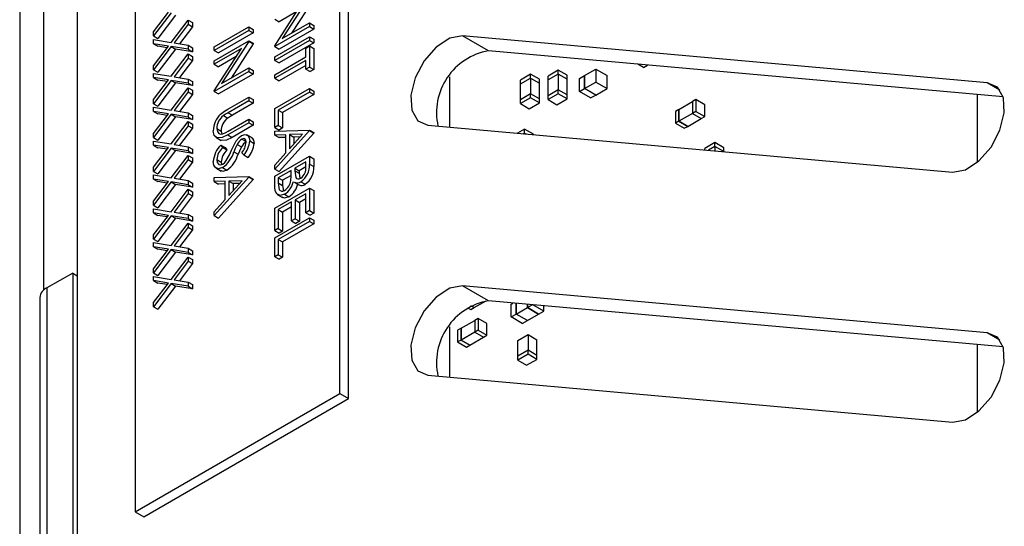
# Model space of a CAD drawing. Extents: x 0.1 to 16.9, y 0.1 to 10.9.
# Drawn here: x 12.4 to 12.8, y 4.9 to 5.1 of the extents above; entities that cross this region are included whole.
import ezdxf

# ---------------------------------------------------------------- set-up
doc = ezdxf.new("R2010")
doc.units = 0
doc.layers.get('0').update_dxf_attribs({"linetype": 'CONTINUOUS'})

msp = doc.modelspace()

# ---------------------------------------------------------------- linework, layer by layer
at = {"color": 7, "linetype": 'CONTINUOUS'}
for p, q in [((12.4053134186, 5.6075390768), (12.4053134186, 4.5868630294)), ((12.3817877684, 5.5060254378), (12.3817877684, 4.495518875)), ((12.5124790762, 4.9622280262), (12.5124790762, 5.3640689829)), ((12.5160146046, 4.9601870091), (12.5160146046, 5.3620279658)), ((12.4289625265, 5.3158559051), (12.4289625265, 4.9140149483)), ((12.5001047008, 5.1243440241), (12.4889739958, 5.1071293376)), ((12.5018724779, 5.1233235081), (12.4928474236, 5.1093654074)), ((12.4859625612, 5.1042589701), (12.497067767, 5.1214327654)), ((12.4364650855, 5.1099133168), (12.442533288, 5.1179015013)), ((12.443677804, 5.1177149243), (12.4364650855, 5.1082220036)), ((12.4454455812, 5.1166944082), (12.4382328627, 5.1072014875)), ((12.4949618441, 5.1181760099), (12.4877303383, 5.1140013505)), ((12.443677804, 5.1055878535), (12.4506072251, 5.1147111319)), ((12.4506072251, 5.1130198187), (12.44482232, 5.1054045483)), ((12.4523750023, 5.1119993026), (12.4470869288, 5.1050380642)), ((12.4506072251, 5.1147111319), (12.4506072251, 5.1130198187)), ((12.4506072251, 5.1147111319), (12.4523750023, 5.1136906159)), ((12.4506072251, 5.1130198187), (12.4523750023, 5.1119993026)), ((12.4523750023, 5.1136906159), (12.4523750023, 5.1119993026)), ((12.4612138234, 5.1037705805), (12.475355963, 5.1119346639)), ((12.475355963, 5.1119346639), (12.475355963, 5.1104690775)), ((12.475355963, 5.1119346639), (12.4771237401, 5.1109141478)), ((12.4859625612, 5.1150218665), (12.4877303383, 5.1140013505)), ((12.5001047008, 5.1120893705), (12.4859625612, 5.1039252871)), ((12.4889739958, 5.1071293376), (12.5001047008, 5.1135549569)), ((12.5001047008, 5.1135549569), (12.5001047008, 5.1120893705)), ((12.5001047008, 5.1135549569), (12.5018724779, 5.1125344408)), ((12.5001047008, 5.1120893705), (12.5018724779, 5.1110688544)), ((12.5018724779, 5.1125344408), (12.5018724779, 5.1110688544)), ((12.4364650855, 5.1082220036), (12.4364650855, 5.1099133168)), ((12.4364650855, 5.1082220036), (12.4382328627, 5.1072014875)), ((12.475355963, 5.1104690775), (12.4612138234, 5.1023049941)), ((12.4771237401, 5.1094485614), (12.4629816005, 5.101284478)), ((12.475355963, 5.1104690775), (12.4771237401, 5.1094485614)), ((12.4771237401, 5.1109141478), (12.4771237401, 5.1094485614)), ((12.4859625612, 5.0997378984), (12.5001047008, 5.1079019819)), ((12.5018724779, 5.1110688544), (12.4877303383, 5.102904771)), ((12.5001047008, 5.1079019819), (12.5001047008, 5.1064363955)), ((12.5001047008, 5.1079019819), (12.5018724779, 5.1068814658)), ((12.7769750256, 5.0891027929), (12.5626446763, 5.1082671608)), ((12.5732512875, 5.1021440945), (12.5626446763, 5.1082671608)), ((12.4364650855, 5.1050651058), (12.4364650855, 5.1067564181)), ((12.4364650855, 5.1067564181), (12.443677804, 5.1055878535)), ((12.442533288, 5.1040831182), (12.4364650855, 5.1050651058)), ((12.4364650855, 5.1050651058), (12.4382328627, 5.1040445898)), ((12.4364650855, 5.0960949333), (12.442533288, 5.1040831182)), ((12.443677804, 5.1038965421), (12.4364650855, 5.0944036219)), ((12.4420364596, 5.1034290738), (12.4382328627, 5.1040445898)), ((12.4506072251, 5.102777074), (12.443677804, 5.1038965421)), ((12.443677804, 5.1038965421), (12.4454455812, 5.1028760261)), ((12.44482232, 5.1054045483), (12.4506072251, 5.1044683872)), ((12.4506072251, 5.1044683872), (12.4506072251, 5.102777074)), ((12.4506072251, 5.1044683872), (12.4523750023, 5.1034478712)), ((12.4523750023, 5.1034478712), (12.4523750023, 5.101756558)), ((12.4612138234, 5.0981176054), (12.475355963, 5.1062816889)), ((12.4612138234, 5.1023049941), (12.4612138234, 5.1037705805)), ((12.475355963, 5.1059741804), (12.4642252579, 5.0887594902)), ((12.4771237401, 5.1049536644), (12.4680986858, 5.0909955599)), ((12.475355963, 5.1062816889), (12.475355963, 5.1059741804)), ((12.475355963, 5.1062816889), (12.4771237401, 5.1052611728)), ((12.475355963, 5.1059741804), (12.4771237401, 5.1049536644)), ((12.4771237401, 5.1052611728), (12.4771237401, 5.1049536644)), ((12.5001047008, 5.1064363955), (12.4859625612, 5.098272312)), ((12.4859625612, 5.1039252871), (12.4859625612, 5.1042589701)), ((12.4859625612, 5.1039252871), (12.4877303383, 5.102904771)), ((12.5018724779, 5.1054158794), (12.4877303383, 5.097251796)), ((12.4986542176, 5.1032959845), (12.5001047008, 5.1041333306)), ((12.4986542176, 5.0997367038), (12.4986542176, 5.1032959845)), ((12.5001047008, 5.1064363955), (12.5018724779, 5.1054158794)), ((12.5001047008, 5.1041333306), (12.5001047008, 5.0955491828)), ((12.5001047008, 5.1041333306), (12.5018724779, 5.1031128146)), ((12.5018724779, 5.1068814658), (12.5018724779, 5.1054158794)), ((12.4454455812, 5.1028760261), (12.4382328627, 5.0933831059)), ((12.443677804, 5.09176947), (12.4506072251, 5.1008927484)), ((12.4506072251, 5.099201437), (12.44482232, 5.0915861647)), ((12.4523750023, 5.101756558), (12.4454455812, 5.1028760261)), ((12.4506072251, 5.102777074), (12.4523750023, 5.101756558)), ((12.4506072251, 5.1008927484), (12.4506072251, 5.099201437)), ((12.4506072251, 5.1008927484), (12.4523750023, 5.0998722323)), ((12.4506072251, 5.099201437), (12.4523750023, 5.0981809209)), ((12.4523750023, 5.0998722323), (12.4523750023, 5.0981809209)), ((12.4612138234, 5.0858891226), (12.4723190292, 5.1030629179)), ((12.4723190292, 5.1030629179), (12.4612138234, 5.0966520191)), ((12.4612138234, 5.1023049941), (12.4629816005, 5.101284478)), ((12.4702131063, 5.0998061624), (12.4629816005, 5.095631503)), ((12.4859625612, 5.098272312), (12.4859625612, 5.0997378984)), ((12.4859625612, 5.0924099665), (12.4986542176, 5.0997367038)), ((12.5018724779, 5.1031128146), (12.5018724779, 5.0945286668)), ((12.7834624928, 5.0833480544), (12.5732512875, 5.1021440945)), ((12.4364650855, 5.0944036219), (12.4364650855, 5.0960949333)), ((12.4523750023, 5.0981809209), (12.4470869288, 5.0912196825)), ((12.4612138234, 5.0966520191), (12.4612138234, 5.0981176054)), ((12.4612138234, 5.0966520191), (12.4629816005, 5.095631503)), ((12.4642252579, 5.0887594902), (12.475355963, 5.0951851094)), ((12.475355963, 5.0951851094), (12.475355963, 5.093719523)), ((12.475355963, 5.0951851094), (12.4771237401, 5.0941645934)), ((12.4859625612, 5.098272312), (12.4877303383, 5.097251796)), ((12.4986542176, 5.0982711174), (12.4859625612, 5.0909443801)), ((12.4986542306, 5.0962300928), (12.4877303383, 5.0899238641)), ((12.4986542176, 5.0947118367), (12.4986542176, 5.0982711174)), ((12.5001047008, 5.0955491828), (12.4986542176, 5.0947118367)), ((12.5001047008, 5.0955491828), (12.5018724779, 5.0945286668)), ((12.636547967, 5.0953583556), (12.6342398463, 5.0966908053)), ((12.636547967, 5.0953583556), (12.638237017, 5.0963334009)), ((12.4364650855, 5.0944036219), (12.4382328627, 5.0933831059)), ((12.4364650855, 5.0912467223), (12.4364650855, 5.0929380355)), ((12.4364650855, 5.0929380355), (12.443677804, 5.09176947)), ((12.442533288, 5.0902647347), (12.4364650855, 5.0912467223)), ((12.4364650855, 5.0912467223), (12.4382328627, 5.0902262062)), ((12.44482232, 5.0915861647), (12.4506072251, 5.0906500018)), ((12.475355963, 5.093719523), (12.4612138234, 5.0855554396)), ((12.4771237401, 5.092699007), (12.4629816005, 5.0845349236)), ((12.475355963, 5.093719523), (12.4771237401, 5.092699007)), ((12.4771237401, 5.0941645934), (12.4771237401, 5.092699007)), ((12.4859625612, 5.0909443801), (12.4859625612, 5.0924099665)), ((12.4986542176, 5.0947118367), (12.5004219948, 5.0936913207)), ((12.5018724779, 5.0945286668), (12.5004219948, 5.0936913207)), ((12.5573413707, 5.0915648535), (12.5573413707, 5.0710269589)), ((12.5904580962, 5.0926519989), (12.5862822758, 5.0902413491)), ((12.5904580962, 5.0910446378), (12.5904580962, 5.0926519989)), ((12.5940771353, 5.090562772), (12.5904580962, 5.0926519989)), ((12.6017717742, 5.0942840912), (12.5975959538, 5.0918734414)), ((12.6017717742, 5.0926767301), (12.5975959538, 5.0902660803)), ((12.5975959538, 5.0902660803), (12.5975959538, 5.0918734414)), ((12.6017717742, 5.0926767301), (12.6017717742, 5.0942840912)), ((12.6053908133, 5.0921948644), (12.6017717742, 5.0942840912)), ((12.6053908133, 5.0905875033), (12.6017717742, 5.0926767301)), ((12.6017717742, 5.0926767226), (12.6017717742, 5.0862472783)), ((12.6053908133, 5.0905875033), (12.6053908133, 5.0921948644)), ((12.610387779, 5.0908640408), (12.6124758448, 5.0920692459)), ((12.612475767, 5.0920692459), (12.6170691668, 5.0947210789)), ((12.612475767, 5.0920692459), (12.6124758059, 5.0867652193)), ((12.6124758707, 5.0867652268), (12.6124758448, 5.0920692459)), ((12.6170691668, 5.0947210789), (12.6170690631, 5.0894168727)), ((12.6170691668, 5.0947210789), (12.6216625666, 5.0920693656)), ((12.6216624629, 5.0867651594), (12.6216625666, 5.0920693656)), ((12.4364650855, 5.0822765516), (12.442533288, 5.0902647347)), ((12.443677804, 5.0900781586), (12.4364650855, 5.0805852365)), ((12.4420364596, 5.0896106902), (12.4382328627, 5.0902262062)), ((12.4454455812, 5.0890576425), (12.4382328627, 5.0795647204)), ((12.4506072251, 5.0889586904), (12.443677804, 5.0900781586)), ((12.443677804, 5.0900781586), (12.4454455812, 5.0890576425)), ((12.443677804, 5.0779510883), (12.4506072251, 5.0870743667)), ((12.4523750023, 5.0879381744), (12.4454455812, 5.0890576425)), ((12.4506072251, 5.0906500018), (12.4506072251, 5.0889586904)), ((12.4506072251, 5.0906500018), (12.4523750023, 5.0896294858)), ((12.4506072251, 5.0889586904), (12.4523750023, 5.0879381744)), ((12.4506072251, 5.0870743667), (12.4506072251, 5.0853830553)), ((12.4506072251, 5.0870743667), (12.4523750023, 5.0860538507)), ((12.4523750023, 5.0896294858), (12.4523750023, 5.0879381744)), ((12.4859625612, 5.0909443801), (12.4877303383, 5.0899238641)), ((12.5862822758, 5.0886339805), (12.5904580962, 5.0910446303)), ((12.5862822758, 5.088633988), (12.5862822758, 5.0902413491)), ((12.5862822758, 5.0822045362), (12.5862822758, 5.0886339805)), ((12.5904580962, 5.0910446303), (12.5904580962, 5.084615186)), ((12.5904580962, 5.0910446303), (12.5940771353, 5.0889554035)), ((12.5940771353, 5.088955411), (12.5940771353, 5.090562772)), ((12.5940771353, 5.0825259592), (12.5940771353, 5.0889554035)), ((12.5975959538, 5.0838366286), (12.5975959538, 5.0902660729)), ((12.6053908133, 5.0841580515), (12.6053908133, 5.0905874958)), ((12.6103878049, 5.085559842), (12.610387779, 5.0908640408)), ((12.6124758059, 5.0867652193), (12.6170690631, 5.0894168727)), ((12.6170690631, 5.0894168727), (12.6216624629, 5.0867651594)), ((12.4506072251, 5.0853830553), (12.44482232, 5.0777677831)), ((12.4523750023, 5.0843625393), (12.4470869288, 5.0774012971)), ((12.4506072251, 5.0853830553), (12.4523750023, 5.0843625393)), ((12.4523750023, 5.0860538507), (12.4523750023, 5.0843625393)), ((12.4612138234, 5.0855554396), (12.4612138234, 5.0858891226)), ((12.4612138234, 5.0855554396), (12.4629816005, 5.0845349236)), ((12.4668145888, 5.0783202212), (12.475355963, 5.0832510515)), ((12.475355963, 5.0832510515), (12.475355963, 5.0817854651)), ((12.475355963, 5.0832510515), (12.4771237401, 5.0822305355)), ((12.4859625612, 5.0785915811), (12.5001047008, 5.0867556645)), ((12.5001047008, 5.0852900818), (12.4874130379, 5.0779633408)), ((12.5018724779, 5.0842695658), (12.489180815, 5.0769428248)), ((12.5001047008, 5.0867556645), (12.5001047008, 5.0852900818)), ((12.5001047008, 5.0867556645), (12.5018724779, 5.0857351485)), ((12.5001047008, 5.0852900818), (12.5018724779, 5.0842695658)), ((12.5018724779, 5.0857351485), (12.5018724779, 5.0842695658)), ((12.5904580962, 5.084615186), (12.5862822758, 5.0822045362)), ((12.5940771353, 5.0825259592), (12.5904580962, 5.084615186)), ((12.5904580962, 5.0830078174), (12.5904580962, 5.0846151785)), ((12.6017717742, 5.0862472709), (12.5975959538, 5.0838366211)), ((12.6017717742, 5.0846399098), (12.5975959538, 5.08222926)), ((12.5975959538, 5.08222926), (12.5975959538, 5.0838366211)), ((12.6017717742, 5.0846399098), (12.6017717742, 5.0862472709)), ((12.6053908133, 5.084158044), (12.6017717742, 5.0862472709)), ((12.6053908133, 5.082550683), (12.6017717742, 5.0846399098)), ((12.6053908133, 5.082550683), (12.6053908133, 5.084158044)), ((12.6103878049, 5.085559842), (12.6124758707, 5.0867652268)), ((12.6149812047, 5.0829081288), (12.6103878049, 5.085559842)), ((12.6170692057, 5.084113506), (12.6124758059, 5.0867652193)), ((12.6170692705, 5.0841135135), (12.6124758707, 5.0867652268)), ((12.6149812047, 5.0829081288), (12.6170692705, 5.0841135135)), ((12.6170692057, 5.084113506), (12.6216624629, 5.0867651594)), ((12.7730085913, 5.0567376959), (12.7730085913, 5.0842827995)), ((12.4364650855, 5.0805852365), (12.4364650855, 5.0822765516)), ((12.4364650855, 5.0805852365), (12.4382328627, 5.0795647204)), ((12.4364650855, 5.0774283387), (12.4364650855, 5.0791196538)), ((12.4364650855, 5.0791196538), (12.443677804, 5.0779510883)), ((12.475355963, 5.0817854651), (12.4668825758, 5.0768938828)), ((12.4771237401, 5.0807649491), (12.4686503529, 5.0758733668)), ((12.475355963, 5.0817854651), (12.4771237401, 5.0807649491)), ((12.4771237401, 5.0822305355), (12.4771237401, 5.0807649491)), ((12.5904580962, 5.0830078174), (12.5862822758, 5.0805971677)), ((12.5862822758, 5.0805971677), (12.5862822758, 5.0822045287)), ((12.5862822758, 5.0805971677), (12.589901315, 5.0785079409)), ((12.589901315, 5.0785079409), (12.5940771353, 5.0809185906)), ((12.5940771353, 5.0809185906), (12.5904580962, 5.0830078174)), ((12.5940771353, 5.0809185906), (12.5940771353, 5.0825259517)), ((12.5975959538, 5.08222926), (12.6012149929, 5.0801400332)), ((12.6012149929, 5.0801400332), (12.6053908133, 5.082550683)), ((12.6509938149, 5.07823646), (12.6565613809, 5.0814505474)), ((12.6565613809, 5.0814505474), (12.6565615624, 5.0766287336)), ((12.6579534506, 5.0822540898), (12.6565614327, 5.0814505773)), ((12.6565614327, 5.0814505773), (12.6565616142, 5.0766287636)), ((12.6579534506, 5.0822540898), (12.6579533729, 5.0774319617)), ((12.6615724898, 5.080164863), (12.6579534506, 5.0822540898)), ((12.661572412, 5.0753427349), (12.6615724898, 5.080164863)), ((12.442533288, 5.076446353), (12.4364650855, 5.0774283387)), ((12.4364650855, 5.0774283387), (12.4382328627, 5.0764078227)), ((12.4364650855, 5.0684581662), (12.442533288, 5.076446353)), ((12.443677804, 5.0762597769), (12.4364650855, 5.0667668548)), ((12.4420364596, 5.0757923085), (12.4382328627, 5.0764078227)), ((12.4454455812, 5.0752392609), (12.4382328627, 5.0657463388)), ((12.4506072251, 5.0751403088), (12.443677804, 5.0762597769)), ((12.443677804, 5.0762597769), (12.4454455812, 5.0752392609)), ((12.44482232, 5.0777677831), (12.4506072251, 5.0768316202)), ((12.4523750023, 5.0741197927), (12.4454455812, 5.0752392609)), ((12.4506072251, 5.0768316202), (12.4506072251, 5.0751403088)), ((12.4506072251, 5.0768316202), (12.4523750023, 5.0758111041)), ((12.4506072251, 5.0751403088), (12.4523750023, 5.0741197927)), ((12.4523750023, 5.0758111041), (12.4523750023, 5.0741197927)), ((12.4650014914, 5.0757425269), (12.4667692685, 5.0747220108)), ((12.4668825758, 5.0768938828), (12.4686503529, 5.0758733668)), ((12.4859625612, 5.0708449118), (12.4859625612, 5.0785915811)), ((12.4874130379, 5.0779633408), (12.4874130379, 5.0716822541)), ((12.4874130379, 5.0779633408), (12.489180815, 5.0769428248)), ((12.489180815, 5.0769428248), (12.489180815, 5.0706617381)), ((12.6509937371, 5.0782363327), (12.6496017192, 5.0774328202)), ((12.6496017192, 5.0774328202), (12.6496019007, 5.0726110065)), ((12.6509936334, 5.0734142346), (12.6509938149, 5.07823646)), ((12.6565615624, 5.0766287336), (12.6509936334, 5.0734142346)), ((12.6509937371, 5.0782363327), (12.6509936593, 5.0734142046)), ((12.6565615624, 5.0766287336), (12.6601806015, 5.0745395068)), ((12.6579533729, 5.0774319617), (12.6565616142, 5.0766287636)), ((12.6565616142, 5.0766287636), (12.6601806534, 5.0745395368)), ((12.6579533729, 5.0774319617), (12.661572412, 5.0753427349)), ((12.6601806534, 5.0745395368), (12.661572412, 5.0753427349)), ((12.443677804, 5.0641327066), (12.4506072251, 5.0732559813)), ((12.4506072251, 5.0715646699), (12.44482232, 5.0639493977)), ((12.4506072251, 5.0732559813), (12.4506072251, 5.0715646699)), ((12.4506072251, 5.0732559813), (12.4523750023, 5.0722354652)), ((12.4506072251, 5.0715646699), (12.4523750023, 5.0705441539)), ((12.4523750023, 5.0722354652), (12.4523750023, 5.0705441539)), ((12.475355963, 5.07278258), (12.4668145888, 5.0678517496)), ((12.4668825758, 5.0693565803), (12.475355963, 5.0742481626)), ((12.4771237401, 5.0717620639), (12.468582366, 5.0668312336)), ((12.475355963, 5.0742481626), (12.475355963, 5.07278258)), ((12.475355963, 5.0742481626), (12.4771237401, 5.0732276466)), ((12.475355963, 5.07278258), (12.4771237401, 5.0717620639)), ((12.4771237401, 5.0732276466), (12.4771237401, 5.0717620639)), ((12.4874130379, 5.0716822541), (12.4859625612, 5.0708449118)), ((12.4874130379, 5.0716822541), (12.489180815, 5.0706617381)), ((12.5485025367, 5.0718172784), (12.762832886, 5.052652918)), ((12.6509936593, 5.0734142046), (12.6496019007, 5.0726110065)), ((12.6496019007, 5.0726110065), (12.6532209398, 5.0705217796)), ((12.6546126725, 5.0713250077), (12.6509936334, 5.0734142346)), ((12.6509936593, 5.0734142046), (12.6546126984, 5.0713249778)), ((12.6532209398, 5.0705217796), (12.6546126984, 5.0713249778)), ((12.6546126725, 5.0713250077), (12.6601806015, 5.0745395068)), ((12.4364650855, 5.0667668548), (12.4364650855, 5.0684581662)), ((12.4523750023, 5.0705441539), (12.4470869288, 5.0635829154)), ((12.4623016792, 5.0704022237), (12.4640694564, 5.0693817077)), ((12.4668145888, 5.0678517496), (12.468582366, 5.0668312336)), ((12.4767039374, 5.0666282381), (12.4744942095, 5.0679038869)), ((12.4859625612, 5.0708449118), (12.4877303383, 5.0698243957)), ((12.4859625612, 5.0693793291), (12.5001047008, 5.0697967432)), ((12.5001047008, 5.0695873764), (12.4859625612, 5.0538859905)), ((12.4859625612, 5.0677796176), (12.4859625612, 5.0693793291)), ((12.4904952984, 5.0679133174), (12.4859625612, 5.0677796176)), ((12.4859625612, 5.0677796176), (12.4877303383, 5.0667591015)), ((12.489180815, 5.0706617381), (12.4877303383, 5.0698243957)), ((12.5018724779, 5.0685668604), (12.4877303383, 5.0528654745)), ((12.4904952984, 5.0605101438), (12.4904952984, 5.0679133174)), ((12.4919457751, 5.0621195356), (12.4973482253, 5.0681171349)), ((12.4973482253, 5.0681171349), (12.4919457751, 5.0679557141)), ((12.4919457751, 5.0679557141), (12.4919457751, 5.0621195356)), ((12.4919457751, 5.0679557141), (12.4937135523, 5.066935198)), ((12.4963546722, 5.067014114), (12.4937135523, 5.066935198)), ((12.4937135523, 5.066935198), (12.4937135523, 5.0640820401)), ((12.5001047008, 5.0697967432), (12.5001047008, 5.0695873764)), ((12.5001047008, 5.0697967432), (12.5018724779, 5.0687762272)), ((12.5001047008, 5.0695873764), (12.5018724779, 5.0685668604)), ((12.5018724779, 5.0687762272), (12.5018724779, 5.0685668604)), ((12.5879832393, 5.0701895569), (12.5851297322, 5.0685422624)), ((12.5879832393, 5.0685821959), (12.5875406403, 5.0683266889)), ((12.5875406533, 5.0683266889), (12.5879832393, 5.0685821884)), ((12.5879832393, 5.0685821959), (12.5879832393, 5.0701895569)), ((12.5916022784, 5.0681003301), (12.5879832393, 5.0701895569)), ((12.5879832393, 5.0685821884), (12.5879832393, 5.0682871198)), ((12.5879832393, 5.0685821884), (12.5885880631, 5.068233031)), ((12.5916022784, 5.0679635217), (12.5916022784, 5.0681003301)), ((12.4364650855, 5.0667668548), (12.4382328627, 5.0657463388)), ((12.4364650855, 5.063609957), (12.4364650855, 5.0653012684)), ((12.4364650855, 5.0653012684), (12.443677804, 5.0641327066)), ((12.442533288, 5.0626279676), (12.4364650855, 5.063609957)), ((12.4364650855, 5.063609957), (12.4382328627, 5.062589441)), ((12.44482232, 5.0639493977), (12.4506072251, 5.0630132385)), ((12.4506072251, 5.0630132385), (12.4506072251, 5.0613219271)), ((12.4506072251, 5.0630132385), (12.4523750023, 5.0619927224)), ((12.4618495457, 5.0668525508), (12.4640592736, 5.065576902)), ((12.4639419671, 5.0636809888), (12.4646587047, 5.0627142205)), ((12.4639419671, 5.0636809888), (12.4657097443, 5.0626604727)), ((12.4706504161, 5.0639649678), (12.4724181933, 5.0629444517)), ((12.4724776697, 5.0660961133), (12.4742454469, 5.0650755973)), ((12.4757185773, 5.0654088103), (12.4774863544, 5.0643882943)), ((12.4904953049, 5.0668406592), (12.4877303383, 5.0667591015)), ((12.6657649552, 5.064678528), (12.6615891349, 5.0622678782)), ((12.6657649552, 5.063071167), (12.6631567301, 5.0615654706)), ((12.6657649552, 5.063071167), (12.6657649552, 5.064678528)), ((12.6693839943, 5.0625893012), (12.6657649552, 5.064678528)), ((12.6693292107, 5.0610135661), (12.6657649552, 5.063071167)), ((12.6657649552, 5.063071167), (12.6657649552, 5.0613322668)), ((12.4364650855, 5.0546397883), (12.442533288, 5.0626279676)), ((12.443677804, 5.0624413915), (12.4364650855, 5.0529484694)), ((12.4420364596, 5.0619739231), (12.4382328627, 5.062589441)), ((12.4454455812, 5.0614208755), (12.4382328627, 5.0519279533)), ((12.4506072251, 5.0613219271), (12.443677804, 5.0624413915)), ((12.443677804, 5.0624413915), (12.4454455812, 5.0614208755)), ((12.443677804, 5.0503143212), (12.4506072251, 5.0594376033)), ((12.4523750023, 5.0603014111), (12.4454455812, 5.0614208755)), ((12.4506072251, 5.0613219271), (12.4523750023, 5.0603014111)), ((12.4506072251, 5.0594376033), (12.4506072251, 5.0577462845)), ((12.4506072251, 5.0594376033), (12.4523750023, 5.0584170873)), ((12.4523750023, 5.0619927224), (12.4523750023, 5.0603014111)), ((12.4646587047, 5.0627142205), (12.4664264818, 5.0616937044)), ((12.4657097443, 5.0626604727), (12.4664264818, 5.0616937044)), ((12.4692424337, 5.0609570537), (12.4710102109, 5.0599365377)), ((12.4733247291, 5.0596759157), (12.4724550096, 5.0604987493)), ((12.4733247291, 5.0596759157), (12.4750925063, 5.0586553996)), ((12.4859625612, 5.0554791603), (12.4904952984, 5.0605101438)), ((12.4859625612, 5.0509548177), (12.5001047008, 5.0591189011)), ((12.5001047008, 5.0591189011), (12.5001047008, 5.0559325616)), ((12.5001047008, 5.0591189011), (12.5018724779, 5.0580983851)), ((12.6615891349, 5.0617056447), (12.6615891349, 5.0622678782)), ((12.6693839943, 5.0610086611), (12.6693839943, 5.0625893012)), ((12.4506072251, 5.0577462845), (12.44482232, 5.0501310197)), ((12.4523750023, 5.0567257684), (12.4470869288, 5.0497645337)), ((12.4506072251, 5.0577462845), (12.4523750023, 5.0567257684)), ((12.4523750023, 5.0584170873), (12.4523750023, 5.0567257684)), ((12.4623016792, 5.0577680909), (12.4640694564, 5.0567475748)), ((12.4640694564, 5.0567475748), (12.4642297822, 5.0557956301)), ((12.4859625612, 5.0538859905), (12.4859625612, 5.0554791603)), ((12.4986542176, 5.0568159724), (12.4941214869, 5.0541992826)), ((12.4986542176, 5.0548269577), (12.4986542176, 5.0568159724)), ((12.5001047008, 5.0559325616), (12.5018724779, 5.0549120456)), ((12.5018724779, 5.0580983851), (12.5018724779, 5.0549120456)), ((12.4364650855, 5.0529484694), (12.4364650855, 5.0546397883)), ((12.4364650855, 5.0529484694), (12.4382328627, 5.0519279533)), ((12.4364650855, 5.0497915754), (12.4364650855, 5.0514828867)), ((12.4364650855, 5.0514828867), (12.443677804, 5.0503143212)), ((12.4618361738, 5.0543712416), (12.4640459018, 5.0530955928)), ((12.4646785323, 5.0544752057), (12.4664463095, 5.0534546897)), ((12.4859625612, 5.0538859905), (12.4877303383, 5.0528654745)), ((12.4859625612, 5.0465384295), (12.4859625612, 5.0509548177)), ((12.4926710102, 5.0533619403), (12.4874130379, 5.0503265774)), ((12.492655804, 5.0513121299), (12.489180815, 5.0493060614)), ((12.4926710102, 5.0523903292), (12.4926710102, 5.0533619403)), ((12.4941214869, 5.0541992826), (12.4941214869, 5.053214588)), ((12.4941214869, 5.0541992826), (12.495889264, 5.0531787666)), ((12.4941214869, 5.053214588), (12.495889264, 5.0521940719)), ((12.4986456358, 5.0547699861), (12.495889264, 5.0531787666)), ((12.495889264, 5.0531787666), (12.495889264, 5.0521940719)), ((12.495889264, 5.0521940719), (12.4961763467, 5.0501810975)), ((12.442533288, 5.0488095897), (12.4364650855, 5.0497915754)), ((12.4364650855, 5.0497915754), (12.4382328627, 5.0487710593)), ((12.4364650855, 5.0408213991), (12.442533288, 5.0488095897)), ((12.443677804, 5.0486230098), (12.4364650855, 5.0391300877)), ((12.4420364596, 5.0481555415), (12.4382328627, 5.0487710593)), ((12.4454455812, 5.0476024938), (12.4382328627, 5.0381095717)), ((12.4506072251, 5.0475035454), (12.443677804, 5.0486230098)), ((12.443677804, 5.0486230098), (12.4454455812, 5.0476024938)), ((12.44482232, 5.0501310197), (12.4506072251, 5.0491948568)), ((12.4523750023, 5.0464830294), (12.4454455812, 5.0476024938)), ((12.4506072251, 5.0491948568), (12.4506072251, 5.0475035454)), ((12.4506072251, 5.0491948568), (12.4523750023, 5.0481743408)), ((12.4506072251, 5.0475035454), (12.4523750023, 5.0464830294)), ((12.4523750023, 5.0481743408), (12.4523750023, 5.0464830294)), ((12.4612138234, 5.0503813738), (12.475355963, 5.0507987879)), ((12.475355963, 5.0505894211), (12.4612138234, 5.0348880351)), ((12.4612138234, 5.0487816622), (12.4612138234, 5.0503813738)), ((12.4657465606, 5.0489153621), (12.4612138234, 5.0487816622)), ((12.4612138234, 5.0487816622), (12.4629816005, 5.0477611462)), ((12.4771237401, 5.049568905), (12.4629816005, 5.0338675191)), ((12.4657465671, 5.0478427039), (12.4629816005, 5.0477611462)), ((12.4657465606, 5.0415121884), (12.4657465606, 5.0489153621)), ((12.4671970373, 5.0431215803), (12.4725994875, 5.0491191795)), ((12.4725994875, 5.0491191795), (12.4671970373, 5.0489577587)), ((12.4671970373, 5.0489577587), (12.4671970373, 5.0431215803)), ((12.4671970373, 5.0489577587), (12.4689648144, 5.0479372427)), ((12.4716059344, 5.0480161586), (12.4689648144, 5.0479372427)), ((12.4689648144, 5.0479372427), (12.4689648144, 5.0450840847)), ((12.475355963, 5.0507987879), (12.475355963, 5.0505894211)), ((12.475355963, 5.0507987879), (12.4771237401, 5.0497782718)), ((12.475355963, 5.0505894211), (12.4771237401, 5.049568905)), ((12.4771237401, 5.0497782718), (12.4771237401, 5.049568905)), ((12.4874130379, 5.0503265774), (12.4874130379, 5.0482394212)), ((12.4874130379, 5.0503265774), (12.489180815, 5.0493060614)), ((12.4874130379, 5.0482394212), (12.489180815, 5.0472189051)), ((12.489180815, 5.0493060614), (12.489180815, 5.0472189051)), ((12.489180815, 5.0472189051), (12.4895234591, 5.044923888)), ((12.4938856942, 5.048530716), (12.4960954222, 5.0472550672)), ((12.4966003236, 5.04872109), (12.4983681008, 5.047700574)), ((12.443677804, 5.0364959395), (12.4506072251, 5.0456192142)), ((12.4506072251, 5.0439279028), (12.44482232, 5.0363126306)), ((12.4523750023, 5.0429073868), (12.4470869288, 5.0359461521)), ((12.4506072251, 5.0456192142), (12.4506072251, 5.0439279028)), ((12.4506072251, 5.0456192142), (12.4523750023, 5.0445986981)), ((12.4506072251, 5.0439279028), (12.4523750023, 5.0429073868)), ((12.4523750023, 5.0445986981), (12.4523750023, 5.0429073868)), ((12.4859625612, 5.0379739108), (12.5001047008, 5.0461379942)), ((12.4869782559, 5.0434960257), (12.4891879838, 5.0422203769)), ((12.4899768631, 5.0436412318), (12.4917446403, 5.0426207158)), ((12.4986542176, 5.0438350654), (12.494302794, 5.0413230421)), ((12.4986542176, 5.0360883961), (12.4986542176, 5.0438350654)), ((12.5001047008, 5.0461379942), (12.5001047008, 5.0369257422)), ((12.5001047008, 5.0461379942), (12.5018724779, 5.0451174782)), ((12.5018724779, 5.0451174782), (12.5018724779, 5.0359052262)), ((12.4364650855, 5.0391300877), (12.4364650855, 5.0408213991)), ((12.4364650855, 5.0391300877), (12.4382328627, 5.0381095717)), ((12.4612138234, 5.0364812049), (12.4657465606, 5.0415121884)), ((12.4928523173, 5.0404856997), (12.4874130379, 5.0373456705)), ((12.4928523173, 5.0327390304), (12.4928523173, 5.0404856997)), ((12.494302794, 5.0413230421), (12.494302794, 5.0335763728)), ((12.494302794, 5.0413230421), (12.4960705712, 5.040302526)), ((12.4986542306, 5.0417940408), (12.4960705712, 5.040302526)), ((12.4960705712, 5.040302526), (12.4960705712, 5.0325558567)), ((12.4364650855, 5.0359731937), (12.4364650855, 5.0376645051)), ((12.4364650855, 5.0376645051), (12.443677804, 5.0364959395)), ((12.442533288, 5.0349912005), (12.4364650855, 5.0359731937)), ((12.4364650855, 5.0359731937), (12.4382328627, 5.0349526776)), ((12.4364650855, 5.0270030174), (12.442533288, 5.0349912005)), ((12.443677804, 5.0348046281), (12.4364650855, 5.025311706)), ((12.4420364596, 5.0343371598), (12.4382328627, 5.0349526776)), ((12.4506072251, 5.0336851563), (12.443677804, 5.0348046281)), ((12.443677804, 5.0348046281), (12.4454455812, 5.0337841121)), ((12.44482232, 5.0363126306), (12.4506072251, 5.0353764751)), ((12.4506072251, 5.0353764751), (12.4506072251, 5.0336851563)), ((12.4506072251, 5.0353764751), (12.4523750023, 5.0343559591)), ((12.4612138234, 5.0348880351), (12.4612138234, 5.0364812049)), ((12.4612138234, 5.0348880351), (12.4629816005, 5.0338675191)), ((12.4859625612, 5.0287616588), (12.4859625612, 5.0379739108)), ((12.4874130379, 5.0373456705), (12.4874130379, 5.0295990012)), ((12.4874130379, 5.0373456705), (12.489180815, 5.0363251545)), ((12.4928523303, 5.0384446751), (12.489180815, 5.0363251545)), ((12.489180815, 5.0363251545), (12.489180815, 5.0285784852)), ((12.5001047008, 5.0369257422), (12.4986542176, 5.0360883961)), ((12.4986542176, 5.0360883961), (12.5004219948, 5.0350678801)), ((12.5001047008, 5.0369257422), (12.5018724779, 5.0359052262)), ((12.5018724779, 5.0359052262), (12.5004219948, 5.0350678801)), ((12.4454455812, 5.0337841121), (12.4382328627, 5.02429119)), ((12.443677804, 5.0226775579), (12.4506072251, 5.0318008325)), ((12.4523750023, 5.0326646402), (12.4454455812, 5.0337841121)), ((12.4506072251, 5.0336851563), (12.4523750023, 5.0326646402)), ((12.4506072251, 5.0318008325), (12.4506072251, 5.0301095211)), ((12.4506072251, 5.0318008325), (12.4523750023, 5.0307803165)), ((12.4523750023, 5.0343559591), (12.4523750023, 5.0326646402)), ((12.4523750023, 5.0307803165), (12.4523750023, 5.0290890051)), ((12.4859625612, 5.025830486), (12.5001047008, 5.0339945695)), ((12.5001047008, 5.0325289868), (12.4874130379, 5.0252022458)), ((12.5018724779, 5.0315084708), (12.489180815, 5.0241817297)), ((12.494302794, 5.0335763728), (12.4928523173, 5.0327390304)), ((12.4928523173, 5.0327390304), (12.4946200945, 5.0317185144)), ((12.494302794, 5.0335763728), (12.4960705712, 5.0325558567)), ((12.4960705712, 5.0325558567), (12.4946200945, 5.0317185144)), ((12.5001047008, 5.0339945695), (12.5001047008, 5.0325289868)), ((12.5001047008, 5.0339945695), (12.5018724779, 5.0329740534)), ((12.5001047008, 5.0325289868), (12.5018724779, 5.0315084708)), ((12.5018724779, 5.0329740534), (12.5018724779, 5.0315084708)), ((12.4364650855, 5.025311706), (12.4364650855, 5.0270030174)), ((12.4506072251, 5.0301095211), (12.44482232, 5.0224942489)), ((12.4523750023, 5.0290890051), (12.4470869288, 5.0221277704)), ((12.4506072251, 5.0301095211), (12.4523750023, 5.0290890051)), ((12.4874130379, 5.0295990012), (12.4859625612, 5.0287616588)), ((12.4859625612, 5.0287616588), (12.4877303383, 5.0277411428)), ((12.4874130379, 5.0295990012), (12.489180815, 5.0285784852)), ((12.489180815, 5.0285784852), (12.4877303383, 5.0277411428)), ((12.4364650855, 5.025311706), (12.4382328627, 5.02429119)), ((12.4364650855, 5.0221548045), (12.4364650855, 5.0238461234)), ((12.4364650855, 5.0238461234), (12.443677804, 5.0226775579)), ((12.4859625612, 5.0180838093), (12.4859625612, 5.025830486)), ((12.4874130379, 5.0252022458), (12.4874130379, 5.0189211516)), ((12.4874130379, 5.0252022458), (12.489180815, 5.0241817297)), ((12.489180815, 5.0241817297), (12.489180815, 5.0179006356)), ((12.442533288, 5.0211728188), (12.4364650855, 5.0221548045)), ((12.4364650855, 5.0221548045), (12.4382328627, 5.0211342885)), ((12.4364650855, 5.0131846357), (12.442533288, 5.0211728188)), ((12.443677804, 5.0209862465), (12.4364650855, 5.0114933244)), ((12.4420364596, 5.0205187781), (12.4382328627, 5.0211342885)), ((12.4454455812, 5.0199657304), (12.4382328627, 5.0104728083)), ((12.4506072251, 5.0198667746), (12.443677804, 5.0209862465)), ((12.443677804, 5.0209862465), (12.4454455812, 5.0199657304)), ((12.44482232, 5.0224942489), (12.4506072251, 5.021558086)), ((12.4523750023, 5.0188462585), (12.4454455812, 5.0199657304)), ((12.4506072251, 5.021558086), (12.4506072251, 5.0198667746)), ((12.4506072251, 5.021558086), (12.4523750023, 5.0205375699)), ((12.4506072251, 5.0198667746), (12.4523750023, 5.0188462585)), ((12.4523750023, 5.0205375699), (12.4523750023, 5.0188462585)), ((12.4874130379, 5.0189211516), (12.4859625612, 5.0180838093)), ((12.4874130379, 5.0189211516), (12.489180815, 5.0179006356)), ((12.443677804, 5.0088591762), (12.4506072251, 5.0179824508)), ((12.4506072251, 5.0162911394), (12.44482232, 5.0086758672)), ((12.4523750023, 5.0152706234), (12.4470869288, 5.0083093812)), ((12.4506072251, 5.0179824508), (12.4506072251, 5.0162911394)), ((12.4506072251, 5.0179824508), (12.4523750023, 5.0169619348)), ((12.4506072251, 5.0162911394), (12.4523750023, 5.0152706234)), ((12.4523750023, 5.0169619348), (12.4523750023, 5.0152706234)), ((12.4859625612, 5.0180838093), (12.4877303383, 5.0170632932)), ((12.489180815, 5.0179006356), (12.4877303383, 5.0170632932)), ((12.4035456512, 5.0113465481), (12.3929390497, 5.0054372778)), ((12.4035456512, 5.0113465481), (12.4035456512, 4.546768331)), ((12.4035456512, 5.0113465481), (12.4053134284, 5.010326032)), ((12.4364650855, 5.0114933244), (12.4364650855, 5.0131846357)), ((12.4364650855, 5.0114933244), (12.4382328627, 5.0104728083)), ((12.4364650855, 5.0083364228), (12.4364650855, 5.0100277342)), ((12.4364650855, 5.0100277342), (12.443677804, 5.0088591762)), ((12.442533288, 5.0073544372), (12.4364650855, 5.0083364228)), ((12.4364650855, 5.0083364228), (12.4382328627, 5.0073159068)), ((12.4364650855, 4.9993662541), (12.442533288, 5.0073544372)), ((12.443677804, 5.0071678573), (12.4364650855, 4.9976749427)), ((12.4420364596, 5.0067003889), (12.4382328627, 5.0073159068)), ((12.4506072251, 5.0060483929), (12.443677804, 5.0071678573)), ((12.443677804, 5.0071678573), (12.4454455812, 5.0061473413)), ((12.44482232, 5.0086758672), (12.4506072251, 5.0077397043)), ((12.4506072251, 5.0077397043), (12.4506072251, 5.0060483929)), ((12.4506072251, 5.0077397043), (12.4523750023, 5.0067191883)), ((12.4523750023, 5.0067191883), (12.4523750023, 5.0050278769)), ((12.3929390497, 5.0054372778), (12.3929390497, 4.5406452703)), ((12.4454455812, 5.0061473413), (12.4382328627, 4.9966544266)), ((12.4523750023, 5.0050278769), (12.4454455812, 5.0061473413)), ((12.4506072251, 5.0060483929), (12.4523750023, 5.0050278769)), ((12.7769750256, 4.9870351852), (12.5626446763, 5.006199568)), ((12.5732512875, 5.0000765017), (12.5626446763, 5.006199568)), ((12.3900101195, 5.0014560189), (12.3900101195, 4.5365632276)), ((12.4364650855, 4.9976749427), (12.4364650855, 4.9993662541)), ((12.5674380636, 4.997320523), (12.5722630429, 5.0001061039)), ((12.7834624928, 4.9812804467), (12.5732512875, 5.0000765017)), ((12.5824571175, 4.9988017905), (12.5831345498, 4.999192789)), ((12.5824571434, 4.9934975918), (12.5824571175, 4.9988017905)), ((12.5845450665, 4.9990666638), (12.5845450925, 4.9947029391)), ((12.5845452091, 4.9947029765), (12.5845451962, 4.9990666638)), ((12.5891383886, 4.9986559571), (12.5891383626, 4.9973545925)), ((12.5891384145, 4.9973546075), (12.5891384015, 4.9986559496)), ((12.4364650855, 4.9976749427), (12.4382328627, 4.9966544266)), ((12.5647442277, 4.9972689905), (12.5660463309, 4.9965173023)), ((12.5660463309, 4.9965173023), (12.5674381025, 4.9973205005)), ((12.5674380636, 4.997320523), (12.5660631575, 4.9981142394)), ((12.5660631705, 4.9981142319), (12.5674381025, 4.9973205005)), ((12.5824571434, 4.9934975918), (12.5845452091, 4.9947029765)), ((12.5845450925, 4.9947029391), (12.5891383626, 4.9973545925)), ((12.5891384923, 4.9920512258), (12.5845450925, 4.9947029391)), ((12.5891386089, 4.9920512633), (12.5845452091, 4.9947029765)), ((12.5891383626, 4.9973545925), (12.5937317624, 4.9947028792)), ((12.5891384145, 4.9973546075), (12.5910903767, 4.9984814213)), ((12.5937318143, 4.9947028942), (12.5891384145, 4.9973546075)), ((12.5891384923, 4.9920512258), (12.5937317624, 4.9947028792)), ((12.5958198671, 4.9959082715), (12.5914124413, 4.9984526242)), ((12.5937318143, 4.9947028942), (12.5958198671, 4.9959082715)), ((12.5958198671, 4.9959082715), (12.5958198671, 4.9980585402)), ((12.5620514548, 4.9889220096), (12.5676190337, 4.9921361046)), ((12.5690110387, 4.9929396171), (12.5676190208, 4.9921360971)), ((12.5676190208, 4.9921360971), (12.5676192023, 4.9873142833)), ((12.5676190337, 4.9921361046), (12.5676192152, 4.9873142908)), ((12.5690110387, 4.9929396171), (12.5690109609, 4.9881174889)), ((12.5726300778, 4.9908503902), (12.5690110387, 4.9929396171)), ((12.57263, 4.9860282621), (12.5726300778, 4.9908503902)), ((12.5870505432, 4.9908458785), (12.5824571434, 4.9934975918)), ((12.5870505432, 4.9908458785), (12.5891386089, 4.9920512633)), ((12.5573413707, 4.9894972458), (12.5573413707, 4.9689593586)), ((12.5620514288, 4.9889219198), (12.5606594239, 4.9881184073)), ((12.5606594239, 4.9881184073), (12.5606595924, 4.9832965861)), ((12.5620512733, 4.9840997917), (12.5620514548, 4.9889220096)), ((12.5676192152, 4.9873142908), (12.5620512733, 4.9840997917)), ((12.5620514288, 4.9889219198), (12.562051364, 4.9840997992)), ((12.5690109609, 4.9881174889), (12.5676192023, 4.9873142833)), ((12.5676192023, 4.9873142833), (12.5712382414, 4.9852250565)), ((12.5676192152, 4.9873142908), (12.5712382544, 4.985225064)), ((12.5690109609, 4.9881174889), (12.57263, 4.9860282621)), ((12.562051364, 4.9840997992), (12.5606595924, 4.9832965861)), ((12.5606595924, 4.9832965861), (12.5642786315, 4.9812073592)), ((12.5656703124, 4.9820105649), (12.5620512733, 4.9840997917)), ((12.562051364, 4.9840997992), (12.5656704031, 4.9820105724)), ((12.5656703124, 4.9820105649), (12.5712382544, 4.985225064)), ((12.5712382414, 4.9852250565), (12.57263, 4.9860282621)), ((12.5852215784, 4.9839127487), (12.5893973988, 4.9863233985)), ((12.5852215784, 4.9774833044), (12.5852215784, 4.9839127487)), ((12.5893973988, 4.9863233985), (12.5893973988, 4.9798939542)), ((12.5893973988, 4.9863233985), (12.5930164379, 4.9842341717)), ((12.5930164379, 4.9778047274), (12.5930164379, 4.9842341717)), ((12.5642786315, 4.9812073592), (12.5656704031, 4.9820105724)), ((12.5893973988, 4.979894059), (12.5852215784, 4.9774834092)), ((12.5893973988, 4.9798939542), (12.5852215784, 4.9774833044)), ((12.5893973988, 4.9782866979), (12.5893973988, 4.979894059)), ((12.5930164379, 4.9778048322), (12.5893973988, 4.979894059)), ((12.5930164379, 4.9778047274), (12.5893973988, 4.9798939542)), ((12.7730085913, 4.9546700732), (12.7730085913, 4.9822152067)), ((12.5893973988, 4.9782866979), (12.5852215784, 4.9758760482)), ((12.5852215784, 4.9758760482), (12.5852215784, 4.9774834092)), ((12.5852215784, 4.9758760482), (12.5888406176, 4.9737868213)), ((12.5888406176, 4.9737868213), (12.5930164379, 4.9761974711)), ((12.5930164379, 4.9761974711), (12.5893973988, 4.9782866979)), ((12.5930164379, 4.9761974711), (12.5930164379, 4.9778048322)), ((12.5485025367, 4.9697496782), (12.762832886, 4.9505852953)), ((12.4289625265, 4.9140149483), (12.5124790762, 4.9622280262)), ((12.4324980549, 4.9119739312), (12.5160146046, 4.9601870091)), ((12.5124790762, 4.9622280262), (12.5160146046, 4.9601870091)), ((12.4289625265, 4.9140149483), (12.4324980549, 4.9119739312))]:
    msp.add_line(p, q, dxfattribs=at)
at = {"color": 8, "linetype": 'CONTINUOUS'}
for p, q in [((12.3916108737, 5.0045181619), (12.3916108737, 5.1469131373)), ((12.7821502521, 5.0861151983), (12.7769750256, 5.0891027929)), ((12.7821502521, 4.9840475906), (12.7769750256, 4.9870351852))]:
    msp.add_line(p, q, dxfattribs=at)
at = {"color": 7, "linetype": 'CONTINUOUS', "flags": 128}
for points in [[(12.5626446763, 5.1082671608), (12.5574195275, 5.1072989516), (12.5519133565, 5.1037035566), (12.5469644205, 5.0980283481), (12.5433261565, 5.0911373239), (12.541552468, 5.0840795863), (12.5419133582, 5.0779296007), (12.5443539008, 5.0736236473), (12.5485025367, 5.0718172784)], [(12.762832886, 5.052652918), (12.7680580478, 5.0536211197), (12.7735642058, 5.0572165147), (12.7785131419, 5.0628917232), (12.7821514188, 5.0697827624), (12.7839251073, 5.0768405), (12.7835642042, 5.0829904781), (12.7811236745, 5.087296424), (12.7769750256, 5.0891027929)], [(12.463834312, 5.07630859), (12.4654955423, 5.077522555), (12.4668145888, 5.0783202212)], [(12.4668825758, 5.0768938828), (12.465828224, 5.0762735533), (12.4650014914, 5.0757425269)], [(12.4686503529, 5.0758733668), (12.4675960012, 5.0752530373), (12.4667692685, 5.0747220108)], [(12.4668145888, 5.0678517496), (12.4644678045, 5.066710426), (12.4623453532, 5.0665876824), (12.4612196504, 5.0676163328), (12.4608512026, 5.0694830942)], [(12.4623016792, 5.0704022237), (12.4625138654, 5.0692036365), (12.4631221311, 5.0684104937), (12.4638375658, 5.0681634969), (12.4646870299, 5.0682559639)], [(12.4640694564, 5.0693817077), (12.4642816426, 5.0681831204), (12.4644017816, 5.068026462)], [(12.4646870299, 5.0682559639), (12.4659127653, 5.068813846), (12.4668825758, 5.0693565803)], [(12.4702651287, 5.0653717031), (12.4714064071, 5.0667569184), (12.4724181803, 5.0675273535)], [(12.4724181803, 5.0675273535), (12.4738689811, 5.06798787), (12.4750087298, 5.067545744), (12.475542112, 5.0666467684), (12.4757185773, 5.0654088103)], [(12.468582366, 5.0668312336), (12.4662355817, 5.0656899099), (12.4641131304, 5.0655671663), (12.4638860233, 5.0657746982)], [(12.46834155, 5.0615852387), (12.4693581716, 5.0637314076), (12.4702651287, 5.0653717031)], [(12.4706504161, 5.0639649678), (12.4698473743, 5.062284858), (12.4692424337, 5.0609570537)], [(12.4724181933, 5.0629444517), (12.4716151514, 5.0612643419), (12.4710102109, 5.0599365377)], [(12.4742681006, 5.0647350423), (12.4741335656, 5.0656295569), (12.4736840118, 5.0662040068), (12.4731349633, 5.0663288274), (12.4724776697, 5.0660961133)], [(12.4764332342, 5.0666583935), (12.476776507, 5.0665252279), (12.4773098891, 5.0656262524), (12.4774863544, 5.0643882943)], [(12.4660865147, 5.0573391782), (12.4674319484, 5.059678991), (12.46834155, 5.0615852387)], [(12.4646785323, 5.0544752057), (12.4630116434, 5.0539746804), (12.4617004333, 5.0545006568), (12.4610576524, 5.0555044233), (12.4608512026, 5.0569307485)], [(12.4623016792, 5.0577680909), (12.4624997158, 5.0565922477), (12.4630940133, 5.05582137), (12.4638274284, 5.0556611811), (12.4646983664, 5.0559522384)], [(12.4646983664, 5.0559522384), (12.4655167571, 5.0566254295), (12.4660865147, 5.0573391782)], [(12.4664463095, 5.0534546897), (12.4647794206, 5.0529541644), (12.4638735718, 5.0533175351)], [(12.4925038656, 5.0492383571), (12.4926518178, 5.0510303711), (12.4926710102, 5.0523903292)], [(12.4941214869, 5.053214588), (12.4945074678, 5.0505081459), (12.4948653116, 5.0500945882), (12.4953521743, 5.0498866016), (12.4959367428, 5.0499093494), (12.4965748309, 5.0501719635)], [(12.4874130379, 5.0482394212), (12.4878289709, 5.0454535132), (12.4887154328, 5.0448280204), (12.489316938, 5.0448405759), (12.4899768631, 5.0451068145)], [(12.4899768631, 5.0436412318), (12.4881512753, 5.0430924814), (12.4867496709, 5.0437298112), (12.4861381838, 5.0449360256), (12.4859625612, 5.0465384295)], [(12.4917446403, 5.0426207158), (12.4899190525, 5.0420719654), (12.4890345287, 5.0424741731)], [(12.5626446763, 5.006199568), (12.5574195275, 5.0052313439), (12.5519133565, 5.0016359564), (12.5469644205, 4.9959607479), (12.5433261565, 4.9890697311), (12.541552468, 4.9820119936), (12.5419133582, 4.975861993), (12.5443539008, 4.9715560545), (12.5485025367, 4.9697496782)], [(12.762832886, 4.9505852953), (12.7680580478, 4.951553527), (12.7735642058, 4.955148922), (12.7785131419, 4.9608241155), (12.7821514188, 4.9677151547), (12.7839251073, 4.9747729072), (12.7835642042, 4.9809228704), (12.7811236745, 4.9852288313), (12.7769750256, 4.9870351852)]]:
    msp.add_lwpolyline(points, dxfattribs=at)
at = {"color": 7, "linetype": 'CONTINUOUS'}
for centre, radius, start, end in [((12.5775998697, 5.0769415712), 0.025574935985694, 99.7897358227, 192.4017519989), ((12.4703378661, 5.0694015487), 0.0094870140289826, 133.2766512229, 179.5075092049), ((12.4690577225, 5.0703392805), 0.0067563364581863, 126.895653259, 179.4662148883), ((12.4708254997, 5.0693187645), 0.0067563364581993, 126.895653259, 179.4662148883), ((12.4713772164, 5.0561938642), 0.0105517754347639, 134.8008209458, 175.9954841842), ((12.4752775524, 5.0618465612), 0.0050890112999654, 123.3795026613, 155.4006325108), ((12.4770453295, 5.0608260451), 0.0050890112999811, 123.3795026614, 155.4006325107), ((12.4665764985, 5.0655208321), 0.0077316368118594, 319.4923362214, 354.1667841538), ((12.4658612137, 5.0661586474), 0.0098858419966703, 319.0227595747, 355.6499607981), ((12.4676289909, 5.0651381313), 0.0098858419966758, 319.0227595747, 355.6499607981), ((12.4702480602, 5.0570160001), 0.0079818926798215, 134.4474186668, 174.5933066541), ((12.4720158374, 5.055995484), 0.0079818926798229, 134.4474186668, 174.5933066541), ((12.4571173651, 5.064646718), 0.0126740251217064, 306.625897223, 343.0749693798), ((12.4588851422, 5.063626202), 0.0126740251216441, 306.6258972229, 343.0749693799), ((12.4922891171, 5.0552733012), 0.0078433394148891, 303.3440106178, 4.821601735), ((12.4940568942, 5.0542527852), 0.0078433394148861, 303.3440106178, 4.821601735), ((12.4938387107, 5.0541861172), 0.0048579608645087, 304.279054912, 7.5802979698), ((12.4866735647, 5.0499658074), 0.0058755078284303, 304.2091155269, 352.8879242756), ((12.4856412952, 5.0505019389), 0.0081158148314488, 302.2905059373, 348.4131737133), ((12.4874090723, 5.0494814228), 0.0081158148314522, 302.2905059373, 348.4131737133), ((12.4952603027, 5.0501644795), 0.0019695251300559, 236.5768871544, 312.8731627775), ((12.4970280798, 5.0491439635), 0.001969525130059, 236.5768871545, 312.8731627775), ((12.3948663511, 5.0009513956), 0.0048823794577108, 113.2501538107, 174.0675419927), ((12.5775998328, 4.9748740019), 0.025574906564681, 99.7896632298, 192.4018375282)]:
    msp.add_arc(centre, radius, start, end, dxfattribs=at)

doc.saveas('drawing.dxf')
